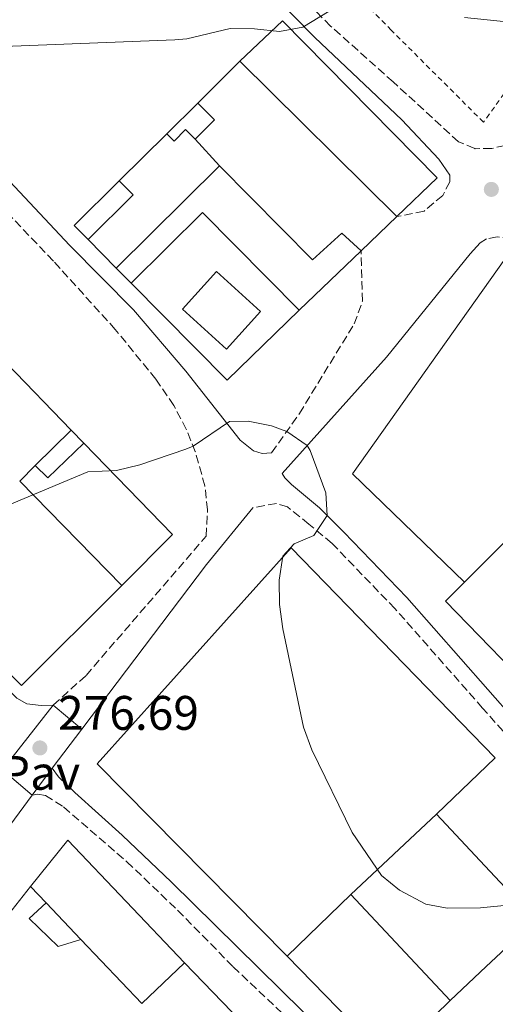
# Model space of a CAD drawing. Units: metres. Extents: x 625871 to 629371, y 4653218 to 4655593.
# Drawn here: x 626283 to 626381, y 4653389 to 4653593 of the extents above; entities that cross this region are included whole.
import ezdxf
from ezdxf.enums import TextEntityAlignment as Align

# ---------------------------------------------------------------- set-up
doc = ezdxf.new("R2010")
doc.units = ezdxf.units.M
doc.header["$MEASUREMENT"] = 0
doc.linetypes.add('DGN Style 2', pattern=[1.7399219301090239, 1.043953158065414, -0.6959687720436097])
doc.linetypes.add('DGN Style 3', pattern=[2.435890702152634, 1.739921930109024, -0.6959687720436097])
for name, color, linetype, lineweight in [('Camino', 7, 'DGN Style 3', 0), ('Caseta-cabaña', 1, 'Continuous', 0), ('Cota de punto acotado terreno', 7, 'Continuous', 0), ('Curva de nivel intermedia', 30, 'Continuous', 0), ('Edificio', 1, 'Continuous', 13), ('Invernadero', 7, 'Continuous', 0), ('Línea  de muro-pared o tapia', 1, 'Continuous', 13), ('Línea de muro de contención', 1, 'Continuous', 13), ('Línea de pavimento', 1, 'Continuous', 0), ('Margen derecho', 7, 'Continuous', 0), ('Marquesina', 1, 'Continuous', 0), ('Pavimento', 7, 'Continuous', 0), ('Punto acotado terreno (símbolo)', 7, 'Continuous', 0), ('Tela metálica o alambrada', 7, 'DGN Style 2', 0)]:
    doc.layers.add(name, color=color, linetype=linetype, lineweight=lineweight)
doc.styles.add('Style-Arial', font='arial.ttf')

# ---------------------------------------------------------------- blocks, each defined once
blk = doc.blocks.new('5PATER')
at = {"layer": 'Punto acotado terreno (símbolo)', "linetype": 'Continuous', "lineweight": 0}
h = blk.add_hatch(color=51, dxfattribs=at)
edge = h.paths.add_edge_path()
edge.add_ellipse((0, 0), major_axis=(-0.1095731443231308, -0.1110710700762829), ratio=0.9994222409660317, start_angle=0, end_angle=360)

msp = doc.modelspace()

# ---------------------------------------------------------------- linework, layer by layer
at = {"layer": 'Camino', "color": 7, "linetype": 'DGN Style 3', "lineweight": 0}
for points in [[(626383.0899999999, 4653566.750000002, 284.6300000000048), (626380.3099999992, 4653566.09, 284.6300000000048), (626376.9099999996, 4653566.059999999, 284.6699999999983), (626376.7899999989, 4653566.11, 284.6699999999983), (626373.4400000006, 4653567.489999999, 284.6699999999983), (626359.9400000002, 4653579.850000002, 284.6399999999995), (626347.0000000006, 4653591.430000001, 284.9299999999931), (626339.9200000018, 4653598.489999999, 285.1100000000006), (626325.5899999999, 4653614.38, 285.8200000000071), (626292.1299999993, 4653651.36, 288.3000000000029), (626284.6900000004, 4653659.649999999, 288.2700000000042), (626281.2100000003, 4653663.600000002, 288.3800000000047), (626278.6499999987, 4653667.570000002, 288.6900000000024), (626278.0299999996, 4653669.800000001, 288.8500000000059), (626277.8900000011, 4653672.29, 289.0299999999989)], [(626289.629999998, 4653450.989999999, 276.8300000000018), (626296.4099999996, 4653457.13, 276.7799999999988), (626321.2600000004, 4653485.920000004, 278.3500000000059), (626321.5399999997, 4653491.340000001, 278.8800000000047), (626320.9899999975, 4653496.300000001, 279.3099999999978), (626319.0100000016, 4653503.4, 279.9100000000035), (626317.1299999974, 4653508.030000002, 280.2799999999988), (626314.579999997, 4653512.930000001, 280.5599999999977), (626310.8399999999, 4653518.390000002, 281.1199999999953), (626302.4600000002, 4653528.66, 281.6499999999941), (626289.649999998, 4653542.820000002, 282.5099999999949), (626275.449999998, 4653557.699999999, 283.5099999999949), (626264.7999999997, 4653568.220000001, 284.3999999999944), (626253.6000000013, 4653578.510000004, 284.9600000000066), (626238.4299999991, 4653591.260000003, 285.6199999999953), (626218.0100000005, 4653607.030000002, 286.5399999999937), (626215.2699999979, 4653607.859999999, 286.7200000000012), (626213.0700000008, 4653607.830000003, 286.8099999999977)], [(626371.6200000012, 4653560.580000003, 284.2599999999949), (626371.6499999979, 4653559.210000004, 284.2200000000012), (626370.1799999995, 4653556.399999999, 284.1799999999931), (626366.3500000006, 4653553.160000003, 283.8300000000018), (626360.6799999999, 4653552.010000003, 283.8300000000018)], [(626456.2899999976, 4653373.239999998, 275.5), (626491.7399999975, 4653385.88, 275.8800000000047), (626514.8, 4653394.949999999, 275.9100000000036), (626527.0599999978, 4653399.670000002, 276.2200000000011), (626527.5000000005, 4653402.830000003, 276.2100000000065), (626526.9899999986, 4653406.180000001, 276.4400000000024), (626524.8399999985, 4653410.66, 277.0299999999991), (626520.5599999981, 4653415.989999998, 277.6499999999942), (626508.7299999995, 4653426.989999998, 278.4700000000012), (626498.8000000007, 4653435.600000002, 279.8699999999955), (626488.4600000008, 4653445.07, 281.1999999999972), (626481.5000000005, 4653451.500000001, 281.2299999999959), (626459.7199999986, 4653475.300000002, 281.6399999999995), (626449.0700000002, 4653488.580000003, 282.1000000000058), (626438.129999999, 4653499.780000002, 282.3999999999941), (626430.9299999995, 4653506.399999999, 282.5599999999976), (626414.0100000014, 4653521.120000003, 282.4700000000011), (626403.0900000002, 4653531.390000002, 283.0299999999988), (626390.4600000015, 4653544.190000002, 283.2500000000001), (626387.14, 4653546.77, 283.6999999999973), (626384.3500000006, 4653547.609999999, 284.050000000003), (626381.4299999991, 4653547.800000002, 284.2700000000041), (626379.2499999999, 4653547.430000001, 284.3699999999954), (626377.94, 4653546.600000001, 284.3699999999954)], [(626334.7800000008, 4653503.149999999, 279.6000000000058), (626340.5299999998, 4653511.270000001, 280.3300000000018), (626351.86, 4653529.800000002, 281.8800000000048), (626353.5599999987, 4653534.489999999, 282.2100000000063), (626353.2800000014, 4653544.920000004, 283.1999999999971)], [(626383.5599999992, 4653341.77, 274.9299999999931), (626390.8599999994, 4653346.36, 275.3500000000059), (626404.140000001, 4653353.770000001, 274.7599999999948), (626422.9099999996, 4653361.75, 274.9600000000063), (626447.2899999988, 4653370.050000002, 275.550000000003), (626447.5900000005, 4653374.250000001, 275.3699999999955), (626446.7800000013, 4653377.330000004, 275.3399999999966), (626443.9299999992, 4653381.690000002, 275.5899999999965), (626440.6399999991, 4653385.430000001, 275.7799999999988), (626422.2999999993, 4653404.080000003, 277.8500000000058), (626411.8900000001, 4653414.84, 278.6399999999993), (626396.6499999985, 4653431.260000002, 280.3600000000007), (626386.1499999977, 4653442, 280.949999999997), (626382.6600000006, 4653445.580000003, 280.9799999999959), (626378.4299999995, 4653450.38, 280.8999999999943), (626360.3099999989, 4653470.930000001, 280.550000000003), (626347.28, 4653484.430000001, 280.2400000000053), (626342.5199999991, 4653488.38, 279.6300000000047), (626338.050000001, 4653491.980000001, 279.4499999999972), (626335.789999999, 4653492.680000001, 278.9400000000024), (626330.8999999984, 4653491.800000002, 278.9100000000035)], [(626285.2800000005, 4653432.370000003, 276.2899999999936), (626286.4499999996, 4653432.550000002, 276.3699999999954), (626288.010000002, 4653432.29, 276.3899999999995), (626291.7499999992, 4653429.910000003, 276.4700000000013), (626304.8399999985, 4653418.590000001, 276.8999999999942), (626315.3099999981, 4653408.600000001, 277.3600000000005), (626326.8399999993, 4653396.86, 277.8300000000018), (626339.1499999984, 4653385.199999999, 278.5299999999988)]]:
    msp.add_polyline3d(points, dxfattribs=at)
at = {"layer": 'Caseta-cabaña', "color": 1, "linetype": 'Continuous', "lineweight": 0, "extrusion": (-0.04862686937728509, -0.04847443404499321, 0.9976400437124516), "elevation": -255749.1622596756, "flags": 128}
msp.add_lwpolyline([(-2853557.485313884, 3720184.929606849), (-2853557.485313884, 3720193.95946842)], dxfattribs=at)
at = {"layer": 'Caseta-cabaña', "color": 1, "linetype": 'Continuous', "lineweight": 0, "extrusion": (0.05634202943703101, -0.05634202946261765, 0.9968205211746749), "elevation": -226617.7773189583, "flags": 128}
msp.add_lwpolyline([(3733449.557806333, 2838668.672876678), (3733449.557806334, 2838663.778277614), (3733443.915094221, 2838663.778277614)], dxfattribs=at)
at = {"layer": 'Caseta-cabaña', "color": 1, "linetype": 'Continuous', "lineweight": 0, "extrusion": (-0.04820690739097191, -0.04820690742130989, 0.9976733875155094), "elevation": -254241.1713701236, "flags": 128}
msp.add_lwpolyline([(-2847695.132820505, 3724777.17287184), (-2847697.918821221, 3724777.17287184), (-2847697.918821223, 3724773.799194322), (-2847700.025999431, 3724773.799194323)], dxfattribs=at)
at = {"layer": 'Caseta-cabaña', "color": 1, "linetype": 'Continuous', "lineweight": 0}
msp.add_polyline3d([(626322.9600000001, 4653572.039999999, 286.5200000000041), (626318.9699999997, 4653568.050000001, 286.5200000000041), (626317, 4653570.02, 286.5200000000041), (626314.6200000001, 4653567.640000001, 286.2899999999936), (626313.1299999999, 4653569.130000001, 286.2899999999936), (626319.5099999999, 4653575.49, 286.9100000000035)], close=True, dxfattribs=at)
at = {"layer": 'Curva de nivel intermedia', "color": 30, "linetype": 'Continuous', "lineweight": 0, "flags": 128}
for points, elevation in [([(626172.5100000012, 4653546.179999999), (626170.7300000021, 4653554.099999999), (626173.8099999998, 4653558.019999999), (626175.2200000002, 4653558.630000002), (626184.4900000017, 4653560.06), (626189.4900000019, 4653560.08), (626199.53, 4653559.239999999), (626204.5000000012, 4653559.609999998), (626222.1600000013, 4653564.470000001), (626226.7500000001, 4653566.449999998), (626233.99, 4653570.8), (626263.4699999996, 4653584.170000001), (626274.2000000008, 4653586.48), (626281.1800000012, 4653587.250000001), (626314.7900000017, 4653588.580000001), (626317.2600000015, 4653588.8), (626326.2000000001, 4653590.880000001), (626331.2699999994, 4653590.859999998), (626336.4100000004, 4653590.319999999), (626341.2200000006, 4653591.189999999), (626351.7800000017, 4653597.689999999)], 285), ([(626374.6699999999, 4653593.16), (626386.0899999995, 4653592.039999999)], 285), ([(626275.4600000014, 4653490.329999999), (626296.7699999993, 4653499.249999999), (626302.7000000017, 4653499.509999999), (626307.5600000009, 4653500.67), (626317.0300000013, 4653503.92), (626318.54, 4653504.539999999), (626326.0999999995, 4653509.609999999), (626329.9100000004, 4653509.699999998), (626334.7800000008, 4653508.710000001), (626337.9100000003, 4653507.570000002), (626342.1100000001, 4653504.689999999), (626342.7400000005, 4653503.640000001), (626346.0199999993, 4653494.88), (626346.2499999995, 4653490.219999999), (626343.5000000005, 4653486.050000001), (626339.4500000002, 4653484.329999999), (626337.0899999999, 4653481.759999999), (626336.3200000009, 4653476.800000002), (626336.4100000004, 4653471.759999999), (626337.100000001, 4653466.73), (626341.3900000004, 4653446.390000001), (626343.1200000005, 4653441.720000001), (626351.4800000021, 4653424.65), (626357.5400000017, 4653415.740000002), (626361.2300000021, 4653412.739999999), (626366.7199999995, 4653409.819999999), (626371.0900000014, 4653409.009999998), (626378.0200000005, 4653409.08), (626384.260000001, 4653409.640000001)], 279.9999999999999)]:
    msp.add_lwpolyline(points, dxfattribs=dict(at, elevation=elevation))
at = {"layer": 'Edificio', "color": 51, "linetype": 'Continuous', "lineweight": 13, "extrusion": (-0.01711737308339594, 0.01693807835649221, 0.9997100064720335), "elevation": 68390.86493164155, "flags": 128}
msp.add_lwpolyline([(-3748402.414186396, -2827132.138131383), (-3748402.414186396, -2827177.816966746)], dxfattribs=at)
at = {"layer": 'Edificio', "color": 51, "linetype": 'Continuous', "lineweight": 13, "extrusion": (-0.01349128548676875, -0.01336472558617816, 0.999819668403218), "elevation": -70356.57305119846, "flags": 128}
msp.add_lwpolyline([(626249.5234341973, 4653016.633619247), (626270.8491842047, 4653037.755505686)], dxfattribs=at)
at = {"layer": 'Edificio', "color": 1, "linetype": 'Continuous', "lineweight": 13, "extrusion": (0.1243783510275374, -0.123056319540388, 0.9845746127220855), "elevation": -494469.8718232187, "flags": 128}
msp.add_lwpolyline([(3748588.301812754, 2784139.569482104), (3748575.171291707, 2784139.690789621), (3748575.207043707, 2784143.798893837), (3748588.330531566, 2784143.684585412), (3748588.301812754, 2784139.569482104)], close=True, dxfattribs=at)
at = {"layer": 'Edificio', "color": 51, "linetype": 'Continuous', "lineweight": 13, "extrusion": (0.1245883815262931, -0.123267827024364, 0.9845215985489351), "elevation": -495322.6065769495, "flags": 128}
msp.add_lwpolyline([(3748532.626404917, 2784045.393302943), (3748532.662096065, 2784049.501407877), (3748545.785585616, 2784049.387293851)], dxfattribs=at)
at = {"layer": 'Edificio', "color": 51, "linetype": 'Continuous', "lineweight": 13, "extrusion": (0.1243112705082176, -0.1231231942366397, 0.9845747239623813), "elevation": -494823.0896639723, "flags": 128}
msp.add_lwpolyline([(3747056.976224785, 2786141.616818803), (3747056.949699358, 2786137.501700772), (3747043.81911546, 2786137.616009607)], dxfattribs=at)
at = {"layer": 'Edificio', "color": 51, "linetype": 'Continuous', "lineweight": 13, "flags": 128}
for points, elevation in [([(626340.4900000002, 4653532.67), (626320.5099999999, 4653552.84), (626305.7599999999, 4653538.230000001)], 286.4100000000034), ([(626305.7599999999, 4653538.230000001), (626302.6699999999, 4653541.359999999)], 286.4100000000035), ([(626368.8700000001, 4653428.42), (626378.8899999997, 4653417.74), (626389.4299999997, 4653406.51)], 284.75), ([(626288.1299999999, 4653410.060000001), (626284.9100000003, 4653413.449999999)], 280.6100000000006), ([(626295.3600000005, 4653402.470000001), (626288.1299999999, 4653410.060000001)], 280.6100000000006), ([(626371.7199999997, 4653389.9), (626351.1600000003, 4653411.810000001)], 284.5899999999965)]:
    msp.add_lwpolyline(points, dxfattribs=dict(at, elevation=elevation))
at = {"layer": 'Edificio', "color": 51, "linetype": 'Continuous', "lineweight": 13, "extrusion": (-0.01875173013622715, -0.0179600229997709, 0.999662848259725), "elevation": -95036.20818888751, "flags": 128}
msp.add_lwpolyline([(-2927487.590102672, 3669956.861469479), (-2927487.590102672, 3669939.145425902)], dxfattribs=at)
at = {"layer": 'Edificio', "color": 1, "linetype": 'Continuous', "lineweight": 13, "extrusion": (-0.004805196415506289, -0.004509120871792618, 0.9999782887224962), "elevation": -23707.95210448415, "flags": 128}
msp.add_lwpolyline([(626373.3161520781, 4653337.304452111), (626365.8559018386, 4653330.304369279), (626345.2961392095, 4653352.214592022), (626363.0067035822, 4653368.824760883), (626373.0265878983, 4653358.144652349), (626383.5664662113, 4653346.91453814), (626373.3161520781, 4653337.304452111)], close=True, dxfattribs=at)
at = {"layer": 'Edificio', "color": 51, "linetype": 'Continuous', "lineweight": 13, "extrusion": (-0.004806385899819197, -0.004507852613933359, 0.9999782887240068), "elevation": -23702.7961539883, "flags": 128}
msp.add_lwpolyline([(626345.2928972068, 4653352.24129791), (626363.0034616686, 4653368.851466676)], dxfattribs=at)
at = {"layer": 'Edificio', "color": 51, "linetype": 'Continuous', "lineweight": 13, "extrusion": (0.0226559918872595, 0.01092769567352528, 0.999683595693593), "elevation": 65320.71307854998, "flags": 128}
msp.add_lwpolyline([(3919258.638615605, -2584885.787023568), (3919263.962869342, -2584896.918587795), (3919230.598042586, -2584907.652596158)], dxfattribs=at)
at = {"layer": 'Edificio', "color": 51, "linetype": 'Continuous', "lineweight": 13, "extrusion": (0.4938195178091775, -0.5331400414614362, 0.6869526766970268), "elevation": -2171398.403620263, "flags": 128}
msp.add_lwpolyline([(3621698.701113026, 2053018.128882517), (3621684.650940006, 2053018.005035354), (3621674.421217558, 2053017.908709783)], dxfattribs=at)
at = {"layer": 'Edificio', "color": 51, "linetype": 'Continuous', "lineweight": 13, "extrusion": (0.03255929555618395, 0.03095721060912387, 0.9989902619065851), "elevation": 164728.4227019075, "flags": 128}
msp.add_lwpolyline([(2940806.944026219, -3656624.387787432), (2940806.939708671, -3656612.145770386), (2940825.16764602, -3656612.145770387)], dxfattribs=at)
at = {"layer": 'Edificio', "color": 1, "linetype": 'Continuous', "lineweight": 13}
for points in [[(626369.0300000003, 4653560.01, 288.4900000000052), (626360.6799999997, 4653552.01, 290.3699999999953), (626328.2199999997, 4653584.130000001, 289.2700000000041), (626337.04, 4653592.5, 287.7899999999936)], [(626323.9900000002, 4653562.480000001, 286.9799999999959), (626343.2199999997, 4653543.07, 286.9799999999959), (626349.29, 4653548.609999999, 285.8099999999977), (626353.2800000003, 4653544.92, 286.8699999999953), (626340.4900000002, 4653532.67, 286.4100000000035), (626320.5099999999, 4653552.84, 286.4100000000035), (626305.7599999999, 4653538.230000001, 286.4100000000035), (626302.6699999999, 4653541.359999999, 286.4100000000035)], [(626295.3600000005, 4653402.470000001, 280.6100000000006), (626288.1299999999, 4653410.060000001, 280.6100000000006), (626284.9100000003, 4653413.449999999, 280.6100000000006), (626292.6200000001, 4653423.08, 280.3300000000018), (626316.7800000003, 4653397.689999999, 280.0599999999977), (626307.9199999999, 4653389.26, 280.6100000000006)]]:
    msp.add_polyline3d(points, close=True, dxfattribs=at)
at = {"layer": 'Edificio', "color": 51, "linetype": 'Continuous', "lineweight": 13}
for points in [[(626328.2199999997, 4653584.130000001, 289.2700000000041), (626337.04, 4653592.5, 287.7899999999936), (626369.0300000003, 4653560.01, 288.4900000000052), (626360.6799999997, 4653552.01, 290.3699999999953)], [(626323.9900000002, 4653562.480000001, 286.9799999999959), (626343.2199999997, 4653543.07, 286.9799999999959), (626349.29, 4653548.609999999, 285.8099999999977), (626353.2800000003, 4653544.92, 286.8699999999953)]]:
    msp.add_polyline3d(points, dxfattribs=at)
at = {"layer": 'Invernadero', "color": 7, "linetype": 'Continuous', "lineweight": 0, "extrusion": (-0.01443478800423158, 0.01311407930761333, 0.9998098108236319), "elevation": 52268.12171255382, "flags": 128}
msp.add_lwpolyline([(626271.329238507, 4653247.069477505), (626264.2799731516, 4653239.308810141), (626255.167457812, 4653247.579521368), (626262.2167231672, 4653255.340188732), (626271.329238507, 4653247.069477505)], close=True, dxfattribs=at)
msp.add_lwpolyline([(626264.2799731516, 4653239.308810141), (626255.167457812, 4653247.579521368), (626262.2167231672, 4653255.340188732), (626271.329238507, 4653247.069477505), (626264.2799731516, 4653239.308810141)], dxfattribs=at)
at = {"layer": 'Línea  de muro-pared o tapia', "color": 1, "linetype": 'Continuous', "lineweight": 13, "extrusion": (0.00173604940112384, 0.001722097224707085, 0.9999970102523434), "elevation": 9388.140188753092, "flags": 128}
msp.add_lwpolyline([(626318.0680838026, 4653566.223066812), (626326.7781227586, 4653574.863079625)], dxfattribs=at)
at = {"layer": 'Línea  de muro-pared o tapia', "color": 1, "linetype": 'Continuous', "lineweight": 13, "extrusion": (-0.02208455301363337, -0.02183767284975452, 0.999517577915814), "elevation": -115168.8138798949, "flags": 128}
msp.add_lwpolyline([(-2868639.81429189, 3715577.040282978), (-2868639.81429189, 3715590.885260407)], dxfattribs=at)
at = {"layer": 'Línea  de muro-pared o tapia', "color": 1, "linetype": 'Continuous', "lineweight": 13, "extrusion": (-0.04099341345931446, 0.04548472369456031, 0.9981235795047543), "elevation": 186277.2868214616, "flags": 128}
msp.add_lwpolyline([(-3580720.690106493, -3031783.508450775), (-3580720.690106493, -3031775.996001108)], dxfattribs=at)
at = {"layer": 'Línea  de muro-pared o tapia', "color": 1, "linetype": 'Continuous', "lineweight": 13, "flags": 128}
for points, elevation in [([(626360.6799999997, 4653552.01), (626353.2800000003, 4653544.92)], 285.6300000000047), ([(626374.6799999997, 4653476.42), (626384.4299999997, 4653486.119999999)], 285.3999999999942), ([(626338, 4653399.029999999), (626351.1600000003, 4653411.810000001)], 281.8899999999995)]:
    msp.add_lwpolyline(points, dxfattribs=dict(at, elevation=elevation))
at = {"layer": 'Línea  de muro-pared o tapia', "color": 1, "linetype": 'Continuous', "lineweight": 13, "extrusion": (-0.02447609747798067, 0.02481138648533869, 0.9993924733321358), "elevation": 100416.6445883417, "flags": 128}
msp.add_lwpolyline([(-3713955.557017578, -2871263.297426647), (-3713955.557017578, -2871271.618249924)], dxfattribs=at)
at = {"layer": 'Línea  de muro-pared o tapia', "color": 1, "linetype": 'Continuous', "lineweight": 13, "extrusion": (-0.01812555721072691, -0.01792677243487975, 0.9996749946887084), "elevation": -94490.65421452196, "flags": 128}
msp.add_lwpolyline([(-2868196.651852867, 3716475.250015664), (-2868196.813035319, 3716454.460185934), (-2868225.027024757, 3716454.460185933)], dxfattribs=at)
at = {"layer": 'Línea  de muro-pared o tapia', "color": 1, "linetype": 'Continuous', "lineweight": 13, "extrusion": (0.04323228433378515, -0.04456300780203484, 0.9980706928504207), "elevation": -180015.4823005339, "flags": 128}
msp.add_lwpolyline([(3689796.943117001, 2898358.66840829), (3689796.943117001, 2898339.501994958)], dxfattribs=at)
at = {"layer": 'Línea  de muro-pared o tapia', "color": 1, "linetype": 'Continuous', "lineweight": 13, "extrusion": (0.04248851100211964, -0.04395363205231415, 0.9981296532326012), "elevation": -177645.5510352161, "flags": 128}
msp.add_lwpolyline([(3684588.429584154, 2905103.971788242), (3684588.429584154, 2905100.209475124)], dxfattribs=at)
at = {"layer": 'Línea  de muro-pared o tapia', "color": 1, "linetype": 'Continuous', "lineweight": 13, "extrusion": (0.02800314457099333, -0.05936394179438494, 0.9978435480117959), "elevation": -258429.714403407, "flags": 128}
msp.add_lwpolyline([(2551783.859796489, 3933061.184359575), (2551792.365960704, 3933036.198562202), (2551778.38984404, 3933031.170932243)], dxfattribs=at)
at = {"layer": 'Línea  de muro-pared o tapia', "color": 1, "linetype": 'Continuous', "lineweight": 13, "extrusion": (0.0370625878799288, -0.03785302221891386, 0.9985957707143251), "elevation": -152654.9967749129, "flags": 128}
msp.add_lwpolyline([(3703116.34652099, 2882861.941261138), (3703116.34652099, 2882831.739067509)], dxfattribs=at)
at = {"layer": 'Línea  de muro-pared o tapia', "color": 1, "linetype": 'Continuous', "lineweight": 13, "extrusion": (0.03025014094802125, -0.06252255698625825, 0.9975850133399784), "elevation": -271721.0239467179, "flags": 128}
msp.add_lwpolyline([(2590507.856790347, 3906728.783616689), (2590480.1720045, 3906719.137227072), (2590470.072085252, 3906747.788443996)], dxfattribs=at)
at = {"layer": 'Línea  de muro-pared o tapia', "color": 1, "linetype": 'Continuous', "lineweight": 13, "extrusion": (0.02485162350272506, -0.02491502049964266, 0.9993806274702253), "elevation": -100089.8094488238, "flags": 128}
msp.add_lwpolyline([(3729782.027572822, 2850558.123265214), (3729782.435064169, 2850587.960982131), (3729787.985856905, 2850587.96098213)], dxfattribs=at)
at = {"layer": 'Línea  de muro-pared o tapia', "color": 1, "linetype": 'Continuous', "lineweight": 13, "extrusion": (-0.01631486091889105, -0.01556536771998132, 0.9997457399963949), "elevation": -82368.71741861364, "flags": 128}
msp.add_lwpolyline([(-2934520.756895821, 3664496.885396821), (-2934520.756895821, 3664513.737619226)], dxfattribs=at)
at = {"layer": 'Línea  de muro-pared o tapia', "color": 1, "linetype": 'Continuous', "lineweight": 13, "extrusion": (-0.03425957373607923, -0.02195927860118108, 0.9991716927989593), "elevation": -123363.2973727365, "flags": 128}
msp.add_lwpolyline([(-3579706.641642624, 3035876.293222155), (-3579743.008741319, 3035867.692255203), (-3579751.845852086, 3035893.249414146)], dxfattribs=at)
at = {"layer": 'Línea  de muro-pared o tapia', "color": 1, "linetype": 'Continuous', "lineweight": 13, "extrusion": (-0.0166395276201159, -0.01436898163573384, 0.999758300034229), "elevation": -77004.75178914315, "flags": 128}
msp.add_lwpolyline([(-3112567.426627649, 3514594.351506411), (-3112566.305257906, 3514576.61216229), (-3112596.375460951, 3514574.79274238)], dxfattribs=at)
at = {"layer": 'Línea  de muro-pared o tapia', "color": 1, "linetype": 'Continuous', "lineweight": 13, "extrusion": (0.0009229220187676967, -0.00096016999266037, 0.999999113143873), "elevation": -3610.851526442152, "flags": 128}
msp.add_lwpolyline([(626316.2556130323, 4653396.368013725), (626331.8656340712, 4653380.128006239)], dxfattribs=at)
at = {"layer": 'Línea  de muro-pared o tapia', "color": 1, "linetype": 'Continuous', "lineweight": 13}
for points in [[(626374.6799999997, 4653476.42, 284.8800000000047), (626351.5099999999, 4653498.789999999, 285.3899999999995), (626383.0099999999, 4653543.230000001, 285.2100000000065), (626413.5599999997, 4653514.230000001, 284.7799999999988)], [(626338, 4653399.029999999, 281.8899999999995), (626298.7100000001, 4653438.83, 281.8899999999995), (626338.7999999998, 4653483.5, 282.1199999999953), (626381.0599999997, 4653440.050000001, 283.179999999993)]]:
    msp.add_polyline3d(points, dxfattribs=at)
at = {"layer": 'Línea de muro de contención', "color": 1, "linetype": 'Continuous', "lineweight": 13, "elevation": 281.9100000000035, "flags": 128}
for points in [[(626285.9100000003, 4653500.51), (626293.3399999999, 4653507.869999999)], [(626282.6799999997, 4653497.300000001), (626285.9100000003, 4653500.51)]]:
    msp.add_lwpolyline(points, dxfattribs=at)
at = {"layer": 'Línea de pavimento', "color": 1, "linetype": 'Continuous', "lineweight": 0, "extrusion": (-0.01641794531573976, -0.02515243236218882, 0.9995488013188125), "elevation": -127051.2950792214, "flags": 128}
msp.add_lwpolyline([(-2019120.536101104, 4237198.971340129), (-2019121.985009275, 4237181.992021383), (-2019114.001092215, 4237180.993237927)], dxfattribs=at)
at = {"layer": 'Línea de pavimento', "color": 1, "linetype": 'Continuous', "lineweight": 0, "extrusion": (-0.003944674438917684, 0.003337288019335051, 0.9999866509370249), "elevation": 13336.22384724852, "flags": 128}
msp.add_lwpolyline([(626285.8492608304, 4653432.397033561), (626291.7593726364, 4653427.397005717)], dxfattribs=at)
at = {"layer": 'Línea de pavimento', "color": 1, "linetype": 'Continuous', "lineweight": 0, "extrusion": (-0.01788257962375172, -0.02361905360997036, 0.9995610805011216), "elevation": -120833.0216946038, "flags": 128}
msp.add_lwpolyline([(-2309633.331290532, 4086283.917910571), (-2309633.331290532, 4086294.044459835)], dxfattribs=at)
at = {"layer": 'Línea de pavimento', "color": 1, "linetype": 'Continuous', "lineweight": 0, "extrusion": (-0.02417600597255071, -0.03233176703243413, 0.9991847564768868), "elevation": -165318.7032014614, "flags": 128}
msp.add_lwpolyline([(-2285114.652328447, 4098492.863724452), (-2285114.652328447, 4098485.928062984)], dxfattribs=at)
at = {"layer": 'Margen derecho', "color": 7, "linetype": 'Continuous', "lineweight": 0, "extrusion": (-0.3783730670714902, 0.2524011011014691, 0.8905770636377739), "elevation": 937808.1015008307, "flags": 128}
msp.add_lwpolyline([(-4218732.880025799, -1835651.00541377), (-4218775.531629695, -1835648.169204086), (-4218790.611564503, -1835646.520244968)], dxfattribs=at)
at = {"layer": 'Margen derecho', "color": 7, "linetype": 'Continuous', "lineweight": 0}
for points in [[(626213.0700000008, 4653607.830000003, 286.8099999999977), (626177.4499999988, 4653576.260000003, 286.0200000000041), (626172.2399999985, 4653570.550000002, 285.8600000000006), (626170.6799999983, 4653566.930000001, 285.8300000000018), (626171.0599999983, 4653564.070000002, 285.6799999999931), (626173.0299999998, 4653560.760000002, 285.4900000000053), (626203.9600000002, 4653530.149999999, 282.8999999999942), (626225.4699999995, 4653509.27, 281.7200000000011), (626240.7499999991, 4653494.31, 280.5200000000041), (626282.0799999975, 4653452.440000002, 277.3300000000019), (626284.1700000019, 4653451.24, 277.1399999999995), (626287.1400000004, 4653450.870000001, 277.0599999999977), (626289.629999998, 4653450.989999999, 276.8300000000018)], [(626334.5899999987, 4653598.449999999, 285.229999999996), (626343.7399999973, 4653589.050000003, 284.9299999999931), (626361.7399999973, 4653572.04, 284.449999999997), (626369.3900000004, 4653563.859999999, 284.4100000000035), (626371.6200000012, 4653560.580000003, 284.2599999999949)], [(626334.7800000008, 4653503.149999999, 279.6000000000058), (626332.8200000006, 4653503.050000002, 279.4600000000063), (626331.0100000001, 4653503.59, 279.4199999999983), (626328.2699999998, 4653505.739999998, 279.5200000000042), (626317.0499999991, 4653520.050000002, 280.8399999999965), (626306.2100000008, 4653532.739999999, 281.9700000000013), (626293.010000002, 4653546.09, 282.9100000000034), (626277.4899999987, 4653562.61, 283.9299999999931), (626262.379999999, 4653578.170000004, 284.6100000000008), (626243.629999998, 4653594.680000001, 285.6000000000058)], [(626456.2899999976, 4653373.239999998, 275.5), (626454.2699999993, 4653374.899999999, 275.3699999999955), (626450.829999997, 4653379.039999999, 275.3399999999966), (626446.6200000005, 4653383.730000001, 275.5899999999965), (626443.1, 4653387.720000001, 275.7799999999988), (626424.7100000011, 4653406.420000002, 277.8500000000058), (626414.3299999987, 4653417.16, 278.6399999999993), (626399.0899999993, 4653433.580000003, 280.3600000000007), (626388.5599999971, 4653444.350000003, 280.949999999997), (626385.1299999984, 4653447.870000001, 280.9799999999959), (626362.780000001, 4653473.210000002, 280.550000000003), (626349.6999999986, 4653486.760000002, 280.2400000000053), (626344.6799999983, 4653491.790000001, 279.8899999999995), (626338.8700000013, 4653496.59, 279.5200000000042), (626337.4899999977, 4653498.010000004, 279.5099999999948), (626336.9800000003, 4653498.910000003, 279.5200000000042), (626358.5199999985, 4653522.910000001, 282.1499999999942), (626375.8299999977, 4653544.29, 284.320000000007), (626377.94, 4653546.600000001, 284.3699999999954)], [(626383.5599999992, 4653341.77, 274.9299999999931), (626380.8700000005, 4653344.470000001, 275.0000000000001), (626375.5300000005, 4653352.09, 276.0399999999937), (626372.0599999992, 4653357.680000001, 277.0000000000001), (626367.0900000005, 4653363.300000001, 277.5299999999988), (626357.3699999996, 4653371.640000001, 278.2400000000054), (626348.1799999987, 4653380.420000004, 278.6600000000036), (626341.1900000013, 4653387.710000002, 278.5299999999988), (626314.0699999997, 4653414.38, 277.1699999999984), (626303.9100000008, 4653424.109999999, 276.8200000000071), (626294.0599999982, 4653432.920000004, 276.7799999999988), (626290.739999999, 4653436.120000001, 276.5399999999938), (626289.4299999991, 4653437.920000004, 276.5700000000069)], [(626178.4999999994, 4653323.480000001, 269.3500000000059), (626181.6599999998, 4653326.989999998, 269.3500000000059), (626193.9299999988, 4653333.510000003, 270.800000000003), (626206.8099999978, 4653341.100000001, 271.1600000000035), (626214.6099999986, 4653346.170000004, 271.6799999999931), (626224.4600000012, 4653353.84, 272.070000000007), (626229.4600000014, 4653358.550000002, 272.4199999999983), (626236.2699999998, 4653365.899999999, 272.929999999993), (626242.5599999973, 4653373.65, 273.3800000000047), (626272.6799999987, 4653415.399999999, 275.2500000000001), (626285.2800000005, 4653432.370000003, 276.2899999999936)]]:
    msp.add_polyline3d(points, dxfattribs=at)
at = {"layer": 'Marquesina', "color": 1, "linetype": 'Continuous', "lineweight": 0, "extrusion": (0.04163313373625325, -0.04901071451999778, 0.9979301739287868), "elevation": -201715.8134707808, "flags": 128}
msp.add_lwpolyline([(3490057.595342974, 3134662.633983551), (3490057.935504402, 3134659.057380385), (3490068.264163253, 3134659.679398327)], dxfattribs=at)
at = {"layer": 'Marquesina', "color": 1, "linetype": 'Continuous', "lineweight": 0, "elevation": 277.5099999999948, "flags": 128}
msp.add_lwpolyline([(626295.3600000005, 4653402.470000001), (626290.6299999999, 4653401.09), (626284.6699999999, 4653406.84), (626288.1299999999, 4653410.060000001)], dxfattribs=at)
at = {"layer": 'Marquesina', "color": 1, "linetype": 'Continuous', "lineweight": 0}
for points in [[(626295.9500000002, 4653505.17, 283.0500000000029), (626288.4800000006, 4653498.01, 281.679999999993), (626285.9100000003, 4653500.51, 281.9100000000035), (626293.3399999999, 4653507.869999999, 281.9100000000035)], [(626295.3600000005, 4653402.470000001, 280.6100000000006), (626290.6299999999, 4653401.09, 277.5099999999948), (626284.6699999999, 4653406.84, 277.5099999999948), (626288.1299999999, 4653410.060000001, 277.5099999999948)]]:
    msp.add_polyline3d(points, close=True, dxfattribs=at)
at = {"layer": 'Tela metálica o alambrada', "color": 7, "linetype": 'DGN Style 2', "lineweight": 0}
msp.add_polyline3d([(626403.7400000002, 4653702.619999999, 290.5200000000041), (626416.7800000003, 4653696.189999999, 290.3800000000047), (626446.8799999999, 4653681.699999999, 288.179999999993), (626434.8600000005, 4653660.039999999, 288.179999999993), (626424.4500000002, 4653640.029999999, 287.8699999999953), (626413.5499999998, 4653621.15, 286.6600000000035), (626400.2100000001, 4653601.449999999, 286), (626378.6200000001, 4653571.539999999, 284.7400000000052), (626359.5300000003, 4653590.57, 284.929999999993), (626344.1799999997, 4653606.32, 285.570000000007)], dxfattribs=at)

# ---------------------------------------------------------------- block references
at = {"layer": 'Punto acotado terreno (símbolo)', "color": 7, "linetype": 'Continuous', "lineweight": 0, "xscale": 10, "yscale": 10, "zscale": 10}
for p in [(626380.2399999978, 4653557.640000002, 284.0599999999977), (626286.8599999986, 4653442.120000003, 276.6900000000028)]:
    msp.add_blockref('5PATER', p, dxfattribs=at)

# ---------------------------------------------------------------- texts
at = {"layer": 'Cota de punto acotado terreno', "color": 7, "linetype": 'Continuous', "lineweight": 0, "style": 'Style-Arial'}
msp.add_text('276.69', height=7.000000000000002, dxfattribs=at).set_placement((626290.6099999998, 4653445.87, 276.6900000000023))
at = {"layer": 'Pavimento', "color": 7, "linetype": 'Continuous', "lineweight": 0, "style": 'Style-Arial'}
msp.add_text('Pav', height=7.000000000000002, dxfattribs=at).set_placement((626286.9857062578, 4653436.960010001, 276.429999999993), align=Align.MIDDLE_CENTER)

doc.saveas('drawing.dxf')
